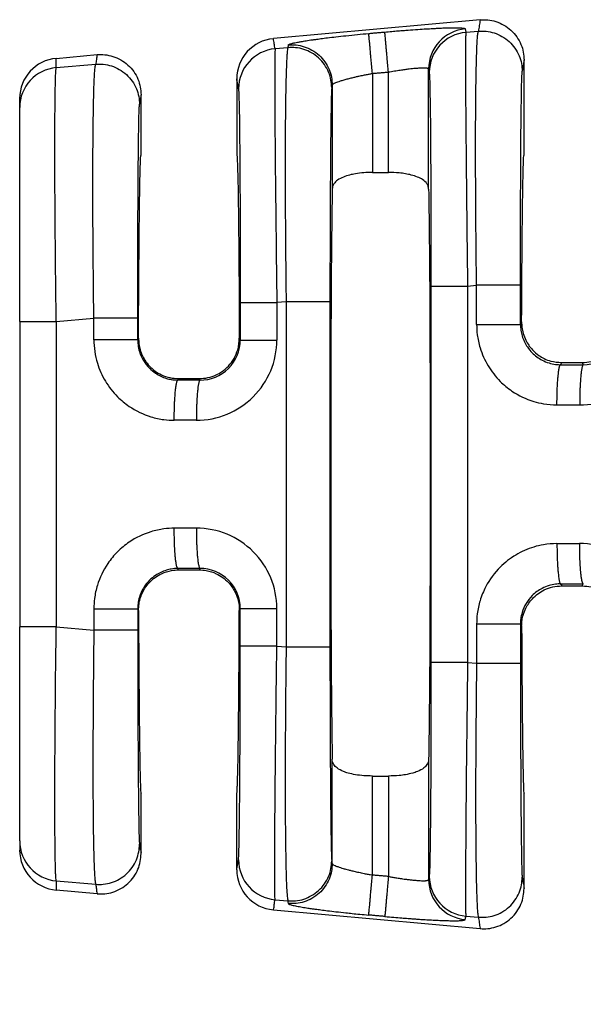
# Model space of a CAD drawing. Extents: x -157 to 74, y -20 to 159.
# Drawn here: x -24 to -15, y 34 to 49 of the extents above; entities that cross this region are included whole.
import ezdxf

# ---------------------------------------------------------------- set-up
doc = ezdxf.new("R2010")
doc.units = 0
doc.header["$LTSCALE"] = 0.1
doc.header["$MEASUREMENT"] = 0
doc.layers.get('0').update_dxf_attribs({"linetype": 'CONTINUOUS'})
doc.layers.get('DEFPOINTS').update_dxf_attribs({"linetype": 'CONTINUOUS'})
doc.layers.add('DIM', color=1, linetype='CONTINUOUS')
doc.dimstyles.new('ME10_DIM_3', dxfattribs={"dimtxt": 3.5, "dimasz": 3.5, "dimexe": 2, "dimexo": 0, "dimtad": 0, "dimtih": 1, "dimtoh": 1, "dimdsep": 46, "dimtxsty": 'Standard', "dimsah": 1, "dimcen": 0.09, "dimclrd": 7, "dimclre": 7, "dimclrt": 7, "dimadec": 0, "dimazin": 0, "dimtfac": 1, "dimtdec": 4, "dimtofl": 0, "dimtmove": 0, "dimatfit": 0, "dimfxl": 1, "dimtolj": 1, "dimtzin": 0, "dimarcsym": 0})

# ---------------------------------------------------------------- blocks, each defined once
blk = doc.blocks.new('*D33')
at = {"layer": 'DEFPOINTS', "color": 0, "transparency": 16777216}
for p in [(-23.855, 36.215), (48.844, 30.683), (48.844, 22.658)]:
    blk.add_point(p, dxfattribs=at)
at = {"layer": 'DIM', "lineweight": -2, "transparency": 16777216}
for p, q in [((-23.855, 32.715), (-23.855, 19.158)), ((48.844, 27.183), (48.844, 19.158)), ((-20.355, 22.658), (4.244, 22.658)), ((45.344, 22.658), (20.744, 22.658))]:
    blk.add_line(p, q, dxfattribs=at)
at = {"layer": 'DIM', "transparency": 16777216}
for points in [[(-20.355, 23.242), (-20.355, 22.075), (-23.855, 22.658)], [(45.344, 23.242), (45.344, 22.075), (48.844, 22.658)]]:
    blk.add_solid(points, dxfattribs=at)
at = {"layer": 'DIM', "transparency": 16777216, "insert": (12.494, 22.658), "char_height": 3.5, "attachment_point": 5, "rotation": 0.0001}
blk.add_mtext('\\A1;72.7', dxfattribs=at)

msp = doc.modelspace()

# ---------------------------------------------------------------- linework, layer by layer
at = {"color": 7, "linetype": 'Continuous'}
for p, q in [((-16.519, 49.298), (-19.814, 48.999)), ((-16.748, 49.1), (-16.548, 49.117)), ((-19.582, 48.855), (-19.787, 48.838)), ((-23.273, 48.684), (-22.621, 48.744)), ((-15.82, 47.143), (-15.82, 48.66)), ((-23.273, 48.538), (-22.645, 48.592)), ((-17.34, 46.599), (-17.34, 48.518)), ((-20.397, 48.36), (-20.397, 47.143)), ((-18.236, 48.445), (-18.236, 46.867)), ((-17.981, 46.867), (-17.981, 48.468)), ((-18.877, 48.261), (-18.877, 46.599)), ((-23.855, 47.901), (-23.855, 48.048)), ((-21.922, 47.143), (-21.922, 48.105)), ((-23.855, 44.492), (-23.855, 47.901)), ((-18.236, 46.867), (-17.981, 46.867)), ((-16.72, 45.056), (-16.577, 45.069)), ((-19.611, 44.807), (-19.759, 44.795)), ((-19.611, 44.807), (-19.611, 39.309)), ((-18.912, 44.807), (-18.912, 39.309)), ((-23.855, 44.492), (-23.855, 39.624)), ((-23.273, 44.492), (-22.674, 44.544)), ((-15.878, 44.446), (-15.859, 44.484)), ((-21.962, 44.227), (-21.975, 44.202)), ((-20.342, 44.197), (-20.357, 44.227)), ((-15.238, 43.803), (-15.221, 43.838)), ((-15.221, 43.838), (-14.894, 43.838)), ((-14.894, 43.838), (-14.876, 43.803)), ((-21.324, 43.582), (-21.335, 43.559)), ((-21.324, 43.582), (-20.995, 43.582)), ((-20.983, 43.558), (-20.995, 43.582)), ((-21.324, 40.534), (-21.335, 40.557)), ((-21.324, 40.534), (-20.995, 40.534)), ((-20.983, 40.558), (-20.995, 40.534)), ((-15.238, 40.312), (-15.221, 40.278)), ((-15.221, 40.278), (-14.894, 40.278)), ((-14.894, 40.278), (-14.876, 40.313)), ((-21.962, 39.889), (-21.975, 39.914)), ((-20.342, 39.919), (-20.357, 39.889)), ((-23.855, 36.215), (-23.855, 39.624)), ((-23.273, 39.624), (-22.674, 39.572)), ((-15.878, 39.67), (-15.859, 39.632)), ((-19.759, 39.321), (-19.611, 39.309)), ((-16.72, 39.06), (-16.577, 39.047)), ((-18.877, 35.854), (-18.877, 37.516)), ((-17.34, 37.516), (-17.34, 35.598)), ((-18.236, 37.249), (-17.981, 37.249)), ((-18.236, 35.671), (-18.236, 37.249)), ((-17.981, 37.249), (-17.981, 35.648)), ((-21.922, 36.011), (-21.922, 36.973)), ((-20.397, 35.756), (-20.397, 36.973)), ((-15.82, 35.456), (-15.82, 36.973)), ((-23.855, 36.215), (-23.855, 36.068)), ((-18.877, 35.854), (-18.884, 35.898)), ((-23.273, 35.578), (-22.645, 35.524)), ((-22.621, 35.372), (-23.273, 35.432)), ((-19.787, 35.278), (-19.582, 35.26)), ((-19.575, 35.217), (-19.582, 35.26)), ((-19.814, 35.117), (-16.519, 34.817)), ((-16.748, 35.016), (-16.548, 34.999))]:
    msp.add_line(p, q, dxfattribs=at)
for centre, radius, start, end in [((-16.7, 48.517), 0.64, 95.1716, 179.9393), ((-19.756, 48.36), 0.641, 95.2293, 180.0349), ((-16.69, 48.462), 0.64, 95.1715, 179.9392), ((-19.729, 48.2), 0.64, 95.1715, 179.9392), ((-23.216, 48.047), 0.64, 95.1514, 179.957), ((-23.216, 47.901), 0.639, 95.1442, 179.9642), ((-14.932, 44.442), 1.28, 269.8894, 359.9806), ((-14.874, 44.442), 0.639, 269.7737, 359.9728), ((-21.039, 44.198), 1.28, 269.8895, 359.9806), ((-20.981, 44.197), 0.639, 269.7737, 359.9728), ((-21.039, 39.918), 1.28, 0.0194, 90.1105), ((-14.932, 39.674), 1.28, 0.0194, 90.1105), ((-20.981, 39.918), 0.639, 0.0272, 90.2263), ((-23.216, 36.215), 0.639, 180.0358, 264.8557), ((-23.216, 36.069), 0.64, 180.043, 264.8486), ((-19.729, 35.916), 0.64, 180.0608, 264.8285), ((-19.756, 35.755), 0.641, 179.9651, 264.7707), ((-16.69, 35.654), 0.64, 180.0608, 264.8285), ((-16.7, 35.599), 0.64, 180.0607, 264.8284)]:
    msp.add_arc(centre, radius, start, end, dxfattribs=at)
for points in [[(-16.519, 49.298), (-16.526, 49.253), (-16.533, 49.207), (-16.541, 49.162), (-16.548, 49.117)], [(-16.519, 49.298), (-16.396, 49.298), (-16.268, 49.271), (-16.142, 49.216), (-16.029, 49.133), (-15.936, 49.027), (-15.87, 48.907), (-15.832, 48.782), (-15.82, 48.66)], [(-18.039, 49.105), (-17.927, 49.115), (-17.828, 49.123), (-17.741, 49.13), (-17.669, 49.136), (-17.511, 49.147), (-17.379, 49.155), (-17.273, 49.161), (-17.193, 49.165), (-17.138, 49.168), (-17.042, 49.171), (-16.965, 49.172), (-16.907, 49.172), (-16.864, 49.171), (-16.834, 49.17), (-16.816, 49.169), (-16.785, 49.166), (-16.765, 49.161), (-16.757, 49.155)], [(-16.757, 49.155), (-16.757, 49.153), (-16.757, 49.15), (-16.752, 49.125), (-16.748, 49.1)], [(-16.577, 45.069), (-16.581, 45.389), (-16.584, 45.678), (-16.586, 45.932), (-16.588, 46.148), (-16.59, 46.575), (-16.592, 46.946), (-16.592, 47.26), (-16.592, 47.516), (-16.591, 47.716), (-16.59, 47.857), (-16.588, 48.13), (-16.584, 48.354), (-16.581, 48.535), (-16.577, 48.677), (-16.574, 48.784), (-16.571, 48.861), (-16.569, 48.912), (-16.563, 49.003), (-16.558, 49.063), (-16.553, 49.099), (-16.548, 49.117)], [(-16.548, 49.117), (-16.426, 49.116), (-16.297, 49.09), (-16.172, 49.034), (-16.058, 48.952), (-15.966, 48.846), (-15.899, 48.727), (-15.861, 48.602), (-15.85, 48.48)], [(-19.787, 48.838), (-19.794, 48.878), (-19.801, 48.918), (-19.807, 48.958), (-19.814, 48.999)], [(-19.575, 48.899), (-19.566, 48.907), (-19.545, 48.915), (-19.519, 48.923), (-19.501, 48.927), (-19.472, 48.934), (-19.429, 48.943), (-19.37, 48.953), (-19.293, 48.966), (-19.195, 48.981), (-19.14, 48.988), (-19.059, 48.999), (-18.951, 49.013), (-18.818, 49.028), (-18.657, 49.046), (-18.476, 49.065), (-18.294, 49.082)], [(-18.294, 49.082), (-18.23, 49.088), (-18.166, 49.094), (-18.103, 49.099), (-18.039, 49.105)], [(-18.236, 48.445), (-18.246, 48.558), (-18.257, 48.673), (-18.264, 48.748), (-18.27, 48.819), (-18.276, 48.884), (-18.281, 48.941), (-18.286, 48.99), (-18.289, 49.028), (-18.292, 49.056), (-18.293, 49.074), (-18.294, 49.082)], [(-17.981, 48.468), (-17.991, 48.581), (-18.002, 48.696), (-18.008, 48.771), (-18.015, 48.842), (-18.021, 48.907), (-18.026, 48.965), (-18.03, 49.013), (-18.034, 49.051), (-18.036, 49.079), (-18.038, 49.097), (-18.039, 49.105)], [(-16.748, 49.1), (-16.751, 49.034), (-16.753, 48.896), (-16.753, 48.699), (-16.753, 48.473), (-16.752, 48.24), (-16.751, 48.023), (-16.75, 47.845), (-16.747, 47.506), (-16.744, 47.174), (-16.741, 46.859), (-16.738, 46.573), (-16.736, 46.329), (-16.733, 46.139), (-16.729, 45.727), (-16.724, 45.363), (-16.72, 45.056)], [(-19.787, 48.838), (-19.789, 48.794), (-19.791, 48.721), (-19.792, 48.634), (-19.792, 48.449), (-19.792, 48.21), (-19.791, 47.92), (-19.789, 47.583), (-19.785, 47.069), (-19.779, 46.496), (-19.772, 45.877), (-19.768, 45.466), (-19.763, 45.101), (-19.759, 44.795)], [(-19.582, 48.855), (-19.587, 48.838), (-19.592, 48.802), (-19.597, 48.742), (-19.603, 48.651), (-19.61, 48.453), (-19.616, 48.226), (-19.62, 47.992), (-19.623, 47.775), (-19.624, 47.596), (-19.626, 47.305), (-19.626, 47.017), (-19.626, 46.74), (-19.625, 46.481), (-19.624, 46.247), (-19.623, 46.046), (-19.622, 45.886), (-19.619, 45.576), (-19.617, 45.289), (-19.614, 45.032), (-19.611, 44.807)], [(-19.575, 48.899), (-19.577, 48.888), (-19.579, 48.877), (-19.581, 48.866), (-19.582, 48.855)], [(-18.884, 48.218), (-18.896, 48.34), (-18.934, 48.465), (-19, 48.585), (-19.093, 48.691), (-19.206, 48.773), (-19.331, 48.828), (-19.46, 48.855), (-19.582, 48.855)], [(-19.575, 48.899), (-19.453, 48.898), (-19.324, 48.871), (-19.199, 48.816), (-19.085, 48.734), (-18.993, 48.628), (-18.927, 48.508), (-18.889, 48.383), (-18.877, 48.261)], [(-23.273, 48.538), (-23.273, 48.574), (-23.273, 48.61), (-23.273, 48.647), (-23.273, 48.684)], [(-22.621, 48.744), (-22.627, 48.705), (-22.633, 48.667), (-22.639, 48.629), (-22.645, 48.592)], [(-22.621, 48.744), (-22.498, 48.743), (-22.37, 48.716), (-22.244, 48.661), (-22.131, 48.578), (-22.038, 48.473), (-21.972, 48.353), (-21.934, 48.227), (-21.922, 48.105)], [(-15.82, 48.66), (-15.828, 48.615), (-15.835, 48.57), (-15.842, 48.525), (-15.85, 48.48)], [(-23.273, 44.492), (-23.279, 44.932), (-23.283, 45.299), (-23.286, 45.579), (-23.29, 46.082), (-23.293, 46.503), (-23.294, 46.844), (-23.295, 47.103), (-23.295, 47.281), (-23.294, 47.592), (-23.293, 47.839), (-23.291, 48.03), (-23.289, 48.171), (-23.287, 48.269), (-23.286, 48.331), (-23.283, 48.419), (-23.279, 48.493), (-23.273, 48.538)], [(-22.674, 44.544), (-22.68, 45.086), (-22.685, 45.622), (-22.687, 45.858), (-22.688, 46.168), (-22.689, 46.53), (-22.689, 46.925), (-22.687, 47.332), (-22.685, 47.563), (-22.681, 47.845), (-22.675, 48.135), (-22.666, 48.387), (-22.657, 48.514), (-22.645, 48.592)], [(-22.645, 48.592), (-22.523, 48.591), (-22.394, 48.564), (-22.269, 48.509), (-22.156, 48.427), (-22.063, 48.321), (-21.997, 48.202), (-21.959, 48.076), (-21.947, 47.954)], [(-17.981, 48.468), (-17.885, 48.485), (-17.792, 48.499), (-17.715, 48.51), (-17.65, 48.518), (-17.598, 48.524), (-17.558, 48.528), (-17.531, 48.53), (-17.464, 48.534), (-17.41, 48.535), (-17.371, 48.532), (-17.352, 48.528), (-17.343, 48.523), (-17.34, 48.518)], [(-17.34, 48.518), (-17.34, 48.515), (-17.339, 48.513), (-17.335, 48.488), (-17.331, 48.462)], [(-20.37, 48.201), (-20.377, 48.241), (-20.383, 48.281), (-20.39, 48.32), (-20.397, 48.36)], [(-18.877, 48.261), (-18.874, 48.267), (-18.866, 48.275), (-18.85, 48.285), (-18.839, 48.291), (-18.819, 48.299), (-18.788, 48.311), (-18.745, 48.326), (-18.686, 48.343), (-18.621, 48.361), (-18.558, 48.377), (-18.5, 48.391), (-18.451, 48.402), (-18.413, 48.41), (-18.346, 48.424), (-18.286, 48.435), (-18.236, 48.445)], [(-18.236, 48.445), (-18.172, 48.451), (-18.108, 48.456), (-18.045, 48.462), (-17.981, 48.468)], [(-17.331, 48.462), (-17.328, 48.426), (-17.325, 48.364), (-17.323, 48.291), (-17.32, 48.135), (-17.316, 47.934), (-17.313, 47.69), (-17.311, 47.407), (-17.308, 46.975), (-17.305, 46.494), (-17.304, 45.973), (-17.303, 45.519), (-17.303, 45.056)], [(-15.878, 45.069), (-15.878, 45.529), (-15.877, 45.982), (-15.876, 46.341), (-15.874, 46.653), (-15.873, 46.917), (-15.872, 47.133), (-15.871, 47.3), (-15.87, 47.42), (-15.869, 47.542), (-15.867, 47.69), (-15.865, 47.851), (-15.863, 48.015), (-15.861, 48.171), (-15.858, 48.307), (-15.855, 48.384), (-15.853, 48.434), (-15.851, 48.465), (-15.85, 48.48)], [(-20.37, 48.201), (-20.366, 48.146), (-20.362, 48.029), (-20.358, 47.864), (-20.355, 47.674), (-20.353, 47.478), (-20.351, 47.295), (-20.35, 47.145), (-20.348, 46.861), (-20.346, 46.582), (-20.345, 46.317), (-20.344, 46.077), (-20.343, 45.872), (-20.343, 45.711), (-20.342, 45.258), (-20.342, 44.795)], [(-18.884, 48.218), (-18.888, 48.163), (-18.892, 48.046), (-18.895, 47.889), (-18.898, 47.687), (-18.901, 47.443), (-18.904, 47.158), (-18.905, 47.039), (-18.906, 46.871), (-18.907, 46.656), (-18.909, 46.392), (-18.91, 46.08), (-18.911, 45.72), (-18.912, 45.373), (-18.912, 45.066), (-18.912, 44.807)], [(-18.877, 48.261), (-18.879, 48.251), (-18.88, 48.24), (-18.882, 48.229), (-18.884, 48.218)], [(-21.922, 48.105), (-21.928, 48.067), (-21.934, 48.03), (-21.941, 47.992), (-21.947, 47.954)], [(-21.975, 44.544), (-21.975, 44.815), (-21.975, 45.059), (-21.974, 45.274), (-21.974, 45.457), (-21.974, 45.591), (-21.973, 45.76), (-21.972, 45.957), (-21.971, 46.175), (-21.97, 46.408), (-21.969, 46.65), (-21.967, 46.894), (-21.964, 47.179), (-21.961, 47.423), (-21.958, 47.625), (-21.955, 47.782), (-21.952, 47.859), (-21.95, 47.909), (-21.948, 47.94), (-21.947, 47.954)], [(-21.962, 44.227), (-21.961, 44.592), (-21.959, 44.939), (-21.957, 45.267), (-21.954, 45.574), (-21.952, 45.858), (-21.949, 46.118), (-21.946, 46.353), (-21.943, 46.559), (-21.94, 46.735), (-21.936, 46.881), (-21.933, 46.995), (-21.929, 47.077), (-21.926, 47.126), (-21.922, 47.143)], [(-20.397, 47.143), (-20.393, 47.126), (-20.39, 47.077), (-20.386, 46.995), (-20.383, 46.881), (-20.379, 46.735), (-20.376, 46.559), (-20.373, 46.353), (-20.37, 46.118), (-20.367, 45.858), (-20.365, 45.574), (-20.362, 45.267), (-20.36, 44.939), (-20.358, 44.592), (-20.357, 44.227)], [(-15.859, 44.484), (-15.857, 44.82), (-15.856, 45.139), (-15.853, 45.439), (-15.851, 45.719), (-15.848, 45.978), (-15.846, 46.215), (-15.843, 46.428), (-15.84, 46.615), (-15.837, 46.774), (-15.834, 46.906), (-15.83, 47.009), (-15.827, 47.083), (-15.824, 47.128), (-15.82, 47.143)], [(-18.236, 46.867), (-18.373, 46.862), (-18.507, 46.846), (-18.6, 46.826), (-18.699, 46.794), (-18.791, 46.745), (-18.85, 46.685), (-18.87, 46.643), (-18.877, 46.599)], [(-17.34, 46.599), (-17.346, 46.64), (-17.367, 46.685), (-17.437, 46.752), (-17.518, 46.794), (-17.617, 46.826), (-17.71, 46.846), (-17.808, 46.859), (-17.981, 46.867)], [(-18.877, 46.599), (-18.89, 45.472), (-18.898, 43.888), (-18.901, 42.058), (-18.898, 40.228), (-18.89, 38.644), (-18.877, 37.516)], [(-17.34, 46.599), (-17.327, 45.472), (-17.319, 43.888), (-17.316, 42.058), (-17.319, 40.228), (-17.327, 38.644), (-17.34, 37.516)], [(-17.303, 45.056), (-17.303, 43.557), (-17.303, 42.058), (-17.303, 40.559), (-17.303, 39.06)], [(-17.303, 45.056), (-17.285, 45.056), (-17.261, 45.056), (-17.207, 45.056), (-17.133, 45.056), (-17.042, 45.056), (-16.938, 45.056), (-16.829, 45.056), (-16.72, 45.056)], [(-16.72, 45.056), (-16.72, 43.557), (-16.72, 42.058), (-16.72, 40.559), (-16.72, 39.06)], [(-15.878, 45.069), (-15.899, 45.069), (-15.929, 45.069), (-15.996, 45.069), (-16.089, 45.069), (-16.202, 45.069), (-16.327, 45.069), (-16.391, 45.069), (-16.454, 45.069), (-16.517, 45.069), (-16.577, 45.069)], [(-16.577, 44.446), (-16.577, 44.493), (-16.577, 44.541), (-16.577, 44.805), (-16.577, 45.069)], [(-15.878, 44.446), (-15.878, 44.493), (-15.878, 44.541), (-15.878, 44.805), (-15.878, 45.069)], [(-20.342, 44.795), (-20.342, 44.645), (-20.342, 44.496), (-20.342, 44.346), (-20.342, 44.197)], [(-20.342, 44.795), (-20.324, 44.795), (-20.3, 44.795), (-20.246, 44.795), (-20.172, 44.795), (-20.081, 44.795), (-19.977, 44.795), (-19.868, 44.795), (-19.759, 44.795)], [(-19.759, 44.795), (-19.759, 44.645), (-19.759, 44.496), (-19.759, 44.346), (-19.759, 44.197)], [(-18.912, 44.807), (-18.933, 44.807), (-18.963, 44.807), (-19.03, 44.807), (-19.123, 44.807), (-19.236, 44.807), (-19.361, 44.807), (-19.425, 44.807), (-19.489, 44.807), (-19.551, 44.807), (-19.611, 44.807)], [(-23.855, 44.492), (-23.839, 44.492), (-23.815, 44.492), (-23.762, 44.492), (-23.688, 44.492), (-23.596, 44.492), (-23.492, 44.492), (-23.383, 44.492), (-23.273, 44.492)], [(-23.273, 44.492), (-23.273, 43.275), (-23.273, 42.058), (-23.273, 40.841), (-23.273, 39.624)], [(-21.975, 44.544), (-21.996, 44.544), (-22.026, 44.544), (-22.093, 44.544), (-22.186, 44.544), (-22.299, 44.544), (-22.424, 44.544), (-22.488, 44.544), (-22.551, 44.544), (-22.614, 44.544), (-22.674, 44.544)], [(-22.674, 44.202), (-22.674, 44.287), (-22.674, 44.373), (-22.674, 44.458), (-22.674, 44.544)], [(-21.975, 44.202), (-21.975, 44.287), (-21.975, 44.373), (-21.975, 44.458), (-21.975, 44.544)], [(-16.577, 44.446), (-16.566, 44.282), (-16.521, 44.073), (-16.393, 43.786), (-16.2, 43.538), (-16.014, 43.384), (-15.667, 43.218), (-15.508, 43.181), (-15.296, 43.163)], [(-16.577, 44.446), (-16.496, 44.446), (-16.412, 44.446), (-16.327, 44.446), (-16.242, 44.446), (-16.162, 44.446), (-16.089, 44.446), (-16.039, 44.446), (-15.996, 44.446), (-15.959, 44.446), (-15.929, 44.446), (-15.906, 44.446), (-15.891, 44.446), (-15.883, 44.446), (-15.878, 44.446)], [(-15.878, 44.446), (-15.871, 44.352), (-15.851, 44.261), (-15.767, 44.086), (-15.69, 43.992), (-15.534, 43.877), (-15.422, 43.831), (-15.319, 43.809), (-15.238, 43.803)], [(-15.859, 44.484), (-15.855, 44.403), (-15.834, 44.302), (-15.791, 44.192), (-15.688, 44.042), (-15.583, 43.951), (-15.498, 43.901), (-15.392, 43.861), (-15.221, 43.838)], [(-14.894, 43.838), (-14.752, 43.854), (-14.617, 43.901), (-14.532, 43.951), (-14.427, 44.042), (-14.339, 44.163), (-14.281, 44.302), (-14.262, 44.392), (-14.256, 44.484)], [(-22.674, 44.202), (-22.66, 44.014), (-22.618, 43.828), (-22.491, 43.541), (-22.297, 43.294), (-22.111, 43.14), (-21.764, 42.974), (-21.557, 42.929), (-21.393, 42.918)], [(-21.975, 44.202), (-21.996, 44.202), (-22.026, 44.202), (-22.093, 44.202), (-22.186, 44.202), (-22.299, 44.202), (-22.424, 44.202), (-22.551, 44.202), (-22.674, 44.202)], [(-21.975, 44.202), (-21.97, 44.12), (-21.948, 44.016), (-21.884, 43.872), (-21.787, 43.747), (-21.693, 43.67), (-21.519, 43.586), (-21.44, 43.568), (-21.335, 43.559)], [(-21.962, 44.227), (-21.956, 44.134), (-21.937, 44.043), (-21.86, 43.875), (-21.788, 43.782), (-21.698, 43.703), (-21.595, 43.642), (-21.463, 43.597), (-21.324, 43.582)], [(-20.995, 43.582), (-20.856, 43.597), (-20.724, 43.642), (-20.638, 43.692), (-20.531, 43.782), (-20.441, 43.904), (-20.382, 44.043), (-20.365, 44.122), (-20.357, 44.227)], [(-20.342, 44.197), (-20.324, 44.197), (-20.3, 44.197), (-20.246, 44.197), (-20.172, 44.197), (-20.081, 44.197), (-19.977, 44.197), (-19.868, 44.197), (-19.759, 44.197)], [(-15.296, 43.163), (-15.295, 43.278), (-15.292, 43.396), (-15.289, 43.473), (-15.284, 43.546), (-15.279, 43.612), (-15.274, 43.656), (-15.27, 43.695), (-15.265, 43.728), (-15.259, 43.755), (-15.253, 43.779), (-15.247, 43.794), (-15.244, 43.799), (-15.241, 43.802), (-15.239, 43.803), (-15.238, 43.803)], [(-15.238, 43.803), (-15.194, 43.803), (-15.149, 43.803), (-15.013, 43.803), (-14.876, 43.803)], [(-14.876, 43.803), (-14.877, 43.803), (-14.878, 43.802), (-14.882, 43.799), (-14.885, 43.794), (-14.889, 43.784), (-14.893, 43.771), (-14.898, 43.755), (-14.902, 43.734), (-14.906, 43.708), (-14.91, 43.68), (-14.914, 43.647), (-14.917, 43.611), (-14.921, 43.562), (-14.925, 43.51), (-14.928, 43.454), (-14.93, 43.396), (-14.932, 43.317), (-14.934, 43.239), (-14.934, 43.162)], [(-21.393, 42.918), (-21.392, 43.034), (-21.389, 43.152), (-21.386, 43.229), (-21.381, 43.301), (-21.376, 43.367), (-21.372, 43.412), (-21.367, 43.451), (-21.362, 43.484), (-21.357, 43.511), (-21.35, 43.534), (-21.344, 43.55), (-21.341, 43.555), (-21.338, 43.558), (-21.337, 43.558), (-21.335, 43.559)], [(-20.983, 43.558), (-21.071, 43.558), (-21.159, 43.559), (-21.247, 43.559), (-21.335, 43.559)], [(-20.983, 43.558), (-20.984, 43.558), (-20.985, 43.558), (-20.989, 43.554), (-20.992, 43.549), (-20.996, 43.54), (-21, 43.527), (-21.004, 43.51), (-21.009, 43.489), (-21.013, 43.464), (-21.017, 43.435), (-21.02, 43.403), (-21.024, 43.367), (-21.028, 43.318), (-21.031, 43.265), (-21.034, 43.209), (-21.037, 43.151), (-21.039, 43.073), (-21.041, 42.994), (-21.041, 42.918)], [(-15.296, 43.163), (-15.252, 43.163), (-15.207, 43.163), (-15.071, 43.162), (-14.934, 43.162)], [(-21.041, 42.918), (-21.129, 42.918), (-21.217, 42.918), (-21.305, 42.918), (-21.393, 42.918)], [(-21.393, 41.198), (-21.557, 41.187), (-21.764, 41.142), (-22.111, 40.976), (-22.297, 40.822), (-22.452, 40.635), (-22.618, 40.288), (-22.663, 40.079), (-22.674, 39.914)], [(-21.041, 41.198), (-21.173, 41.198), (-21.304, 41.198), (-21.349, 41.198), (-21.393, 41.198)], [(-21.335, 40.557), (-21.336, 40.557), (-21.337, 40.557), (-21.341, 40.561), (-21.344, 40.566), (-21.348, 40.576), (-21.353, 40.589), (-21.357, 40.605), (-21.361, 40.626), (-21.365, 40.651), (-21.369, 40.68), (-21.373, 40.713), (-21.376, 40.748), (-21.38, 40.797), (-21.384, 40.85), (-21.387, 40.906), (-21.389, 40.964), (-21.391, 41.043), (-21.393, 41.121), (-21.393, 41.198)], [(-21.041, 41.198), (-21.04, 41.083), (-21.037, 40.965), (-21.033, 40.888), (-21.029, 40.815), (-21.024, 40.749), (-21.019, 40.705), (-21.015, 40.666), (-21.01, 40.633), (-21.004, 40.606), (-20.998, 40.582), (-20.992, 40.567), (-20.989, 40.562), (-20.986, 40.558), (-20.984, 40.558), (-20.983, 40.558)], [(-15.296, 40.953), (-15.508, 40.935), (-15.667, 40.898), (-15.952, 40.771), (-16.2, 40.578), (-16.429, 40.267), (-16.521, 40.043), (-16.566, 39.834), (-16.577, 39.67)], [(-15.296, 40.953), (-15.252, 40.953), (-15.207, 40.953), (-15.071, 40.953), (-14.934, 40.954)], [(-15.296, 40.953), (-15.295, 40.838), (-15.292, 40.719), (-15.289, 40.643), (-15.284, 40.57), (-15.279, 40.504), (-15.274, 40.46), (-15.27, 40.421), (-15.265, 40.388), (-15.259, 40.361), (-15.253, 40.337), (-15.247, 40.322), (-15.244, 40.316), (-15.241, 40.313), (-15.239, 40.313), (-15.238, 40.312)], [(-14.876, 40.313), (-14.877, 40.313), (-14.878, 40.313), (-14.882, 40.317), (-14.885, 40.322), (-14.889, 40.332), (-14.893, 40.345), (-14.898, 40.361), (-14.902, 40.382), (-14.906, 40.407), (-14.91, 40.436), (-14.914, 40.469), (-14.917, 40.504), (-14.921, 40.553), (-14.925, 40.606), (-14.928, 40.662), (-14.93, 40.72), (-14.932, 40.799), (-14.934, 40.877), (-14.934, 40.954)], [(-21.335, 40.557), (-21.44, 40.548), (-21.519, 40.529), (-21.693, 40.446), (-21.787, 40.369), (-21.884, 40.244), (-21.948, 40.1), (-21.97, 39.996), (-21.975, 39.914)], [(-21.962, 39.889), (-21.954, 39.994), (-21.937, 40.073), (-21.86, 40.24), (-21.788, 40.334), (-21.698, 40.413), (-21.595, 40.473), (-21.435, 40.524), (-21.324, 40.534)], [(-20.983, 40.558), (-21.115, 40.557), (-21.246, 40.557), (-21.291, 40.557), (-21.335, 40.557)], [(-20.995, 40.534), (-20.884, 40.524), (-20.724, 40.473), (-20.621, 40.413), (-20.531, 40.334), (-20.426, 40.183), (-20.382, 40.073), (-20.361, 39.97), (-20.357, 39.889)], [(-15.238, 40.312), (-15.319, 40.307), (-15.422, 40.285), (-15.534, 40.239), (-15.69, 40.124), (-15.787, 39.999), (-15.851, 39.855), (-15.873, 39.751), (-15.878, 39.67)], [(-15.859, 39.632), (-15.851, 39.736), (-15.834, 39.814), (-15.791, 39.924), (-15.688, 40.074), (-15.6, 40.153), (-15.498, 40.215), (-15.363, 40.262), (-15.221, 40.278)], [(-15.238, 40.312), (-15.194, 40.312), (-15.149, 40.313), (-15.013, 40.313), (-14.876, 40.313)], [(-14.894, 40.278), (-14.752, 40.262), (-14.617, 40.215), (-14.515, 40.153), (-14.427, 40.074), (-14.323, 39.924), (-14.281, 39.814), (-14.26, 39.713), (-14.256, 39.632)], [(-22.674, 39.914), (-22.674, 39.867), (-22.674, 39.82), (-22.674, 39.696), (-22.674, 39.572)], [(-22.674, 39.914), (-22.551, 39.914), (-22.424, 39.914), (-22.299, 39.914), (-22.186, 39.914), (-22.093, 39.914), (-22.026, 39.914), (-21.996, 39.914), (-21.975, 39.914)], [(-21.975, 39.914), (-21.975, 39.867), (-21.975, 39.82), (-21.975, 39.696), (-21.975, 39.572)], [(-21.962, 39.889), (-21.961, 39.524), (-21.959, 39.176), (-21.957, 38.849), (-21.954, 38.542), (-21.952, 38.258), (-21.949, 37.998), (-21.946, 37.763), (-21.943, 37.557), (-21.94, 37.381), (-21.936, 37.235), (-21.933, 37.121), (-21.929, 37.039), (-21.926, 36.99), (-21.922, 36.973)], [(-20.397, 36.973), (-20.393, 36.99), (-20.39, 37.039), (-20.386, 37.121), (-20.383, 37.235), (-20.379, 37.381), (-20.376, 37.557), (-20.373, 37.763), (-20.37, 37.998), (-20.367, 38.258), (-20.365, 38.542), (-20.362, 38.849), (-20.36, 39.176), (-20.358, 39.524), (-20.357, 39.889)], [(-20.342, 39.321), (-20.342, 39.471), (-20.342, 39.62), (-20.342, 39.769), (-20.342, 39.919)], [(-20.342, 39.919), (-20.324, 39.919), (-20.3, 39.919), (-20.246, 39.919), (-20.172, 39.919), (-20.081, 39.919), (-19.977, 39.919), (-19.868, 39.919), (-19.759, 39.919)], [(-19.759, 39.321), (-19.759, 39.471), (-19.759, 39.62), (-19.759, 39.769), (-19.759, 39.919)], [(-23.273, 39.624), (-23.383, 39.624), (-23.492, 39.624), (-23.546, 39.624), (-23.596, 39.624), (-23.644, 39.624), (-23.688, 39.624), (-23.728, 39.624), (-23.762, 39.624), (-23.791, 39.624), (-23.815, 39.624), (-23.833, 39.624), (-23.846, 39.624), (-23.852, 39.624), (-23.855, 39.624)], [(-23.273, 35.578), (-23.279, 35.623), (-23.283, 35.697), (-23.286, 35.784), (-23.287, 35.846), (-23.289, 35.944), (-23.291, 36.085), (-23.293, 36.276), (-23.294, 36.524), (-23.295, 36.837), (-23.295, 37.012), (-23.294, 37.27), (-23.293, 37.61), (-23.29, 38.031), (-23.286, 38.535), (-23.282, 38.945), (-23.277, 39.311), (-23.273, 39.624)], [(-22.674, 39.572), (-22.677, 39.348), (-22.68, 39.09), (-22.682, 38.804), (-22.685, 38.493), (-22.686, 38.333), (-22.687, 38.133), (-22.688, 37.899), (-22.689, 37.64), (-22.689, 37.363), (-22.689, 37.075), (-22.687, 36.784), (-22.685, 36.511), (-22.682, 36.287), (-22.678, 36.106), (-22.675, 35.964), (-22.671, 35.857), (-22.668, 35.78), (-22.666, 35.728), (-22.66, 35.638), (-22.655, 35.578), (-22.65, 35.542), (-22.645, 35.524)], [(-21.975, 39.572), (-21.996, 39.572), (-22.026, 39.572), (-22.093, 39.572), (-22.186, 39.572), (-22.299, 39.572), (-22.424, 39.572), (-22.551, 39.572), (-22.674, 39.572)], [(-21.975, 39.572), (-21.975, 39.112), (-21.974, 38.659), (-21.973, 38.3), (-21.972, 37.988), (-21.97, 37.724), (-21.969, 37.508), (-21.968, 37.341), (-21.967, 37.221), (-21.964, 36.937), (-21.961, 36.692), (-21.958, 36.49), (-21.955, 36.334), (-21.951, 36.217), (-21.947, 36.161)], [(-16.577, 39.67), (-16.577, 39.514), (-16.577, 39.358), (-16.577, 39.203), (-16.577, 39.047)], [(-15.878, 39.67), (-15.899, 39.67), (-15.929, 39.67), (-15.996, 39.67), (-16.089, 39.67), (-16.202, 39.67), (-16.327, 39.67), (-16.454, 39.67), (-16.577, 39.67)], [(-15.878, 39.67), (-15.878, 39.514), (-15.878, 39.358), (-15.878, 39.203), (-15.878, 39.047)], [(-15.859, 39.632), (-15.857, 39.296), (-15.856, 38.977), (-15.853, 38.677), (-15.851, 38.396), (-15.848, 38.137), (-15.846, 37.901), (-15.843, 37.688), (-15.84, 37.501), (-15.837, 37.341), (-15.834, 37.21), (-15.83, 37.107), (-15.827, 37.033), (-15.824, 36.988), (-15.82, 36.973)], [(-20.37, 35.915), (-20.366, 35.97), (-20.362, 36.087), (-20.361, 36.139), (-20.359, 36.221), (-20.357, 36.34), (-20.355, 36.5), (-20.352, 36.709), (-20.35, 36.971), (-20.348, 37.255), (-20.346, 37.534), (-20.345, 37.799), (-20.344, 38.039), (-20.343, 38.244), (-20.343, 38.405), (-20.342, 38.754), (-20.342, 39.062), (-20.342, 39.321)], [(-19.759, 39.321), (-19.868, 39.321), (-19.977, 39.321), (-20.081, 39.321), (-20.172, 39.321), (-20.246, 39.321), (-20.3, 39.321), (-20.324, 39.321), (-20.342, 39.321)], [(-19.787, 35.278), (-19.789, 35.321), (-19.791, 35.394), (-19.792, 35.481), (-19.792, 35.667), (-19.792, 35.906), (-19.791, 36.196), (-19.789, 36.533), (-19.786, 36.939), (-19.782, 37.333), (-19.778, 37.694), (-19.775, 38.003), (-19.772, 38.239), (-19.769, 38.536), (-19.764, 38.899), (-19.759, 39.321)], [(-19.611, 39.309), (-19.617, 38.766), (-19.622, 38.23), (-19.625, 37.609), (-19.626, 37.035), (-19.624, 36.52), (-19.621, 36.207), (-19.617, 35.958), (-19.613, 35.766), (-19.609, 35.625), (-19.606, 35.527), (-19.603, 35.465), (-19.593, 35.327), (-19.582, 35.26)], [(-19.611, 39.309), (-19.488, 39.309), (-19.361, 39.309), (-19.236, 39.309), (-19.123, 39.309), (-19.03, 39.309), (-18.963, 39.309), (-18.933, 39.309), (-18.912, 39.309)], [(-18.912, 39.309), (-18.912, 38.848), (-18.911, 38.395), (-18.91, 38.036), (-18.909, 37.724), (-18.907, 37.46), (-18.906, 37.244), (-18.905, 37.077), (-18.904, 36.958), (-18.903, 36.835), (-18.901, 36.687), (-18.9, 36.526), (-18.897, 36.362), (-18.895, 36.206), (-18.892, 36.07), (-18.889, 35.993), (-18.887, 35.943), (-18.885, 35.912), (-18.884, 35.898)], [(-17.303, 39.06), (-17.303, 38.597), (-17.304, 38.143), (-17.305, 37.718), (-17.307, 37.362), (-17.308, 37.075), (-17.31, 36.858), (-17.311, 36.709), (-17.313, 36.447), (-17.316, 36.239), (-17.318, 36.078), (-17.32, 35.96), (-17.322, 35.877), (-17.323, 35.825), (-17.325, 35.752), (-17.328, 35.69), (-17.331, 35.653)], [(-16.72, 39.06), (-16.829, 39.06), (-16.938, 39.06), (-17.042, 39.06), (-17.133, 39.06), (-17.207, 39.06), (-17.261, 39.06), (-17.285, 39.06), (-17.303, 39.06)], [(-16.72, 39.06), (-16.727, 38.515), (-16.733, 37.977), (-16.735, 37.817), (-16.737, 37.617), (-16.74, 37.384), (-16.743, 37.125), (-16.745, 36.848), (-16.748, 36.561), (-16.75, 36.271), (-16.751, 36), (-16.753, 35.776), (-16.753, 35.596), (-16.753, 35.454), (-16.753, 35.347), (-16.753, 35.271), (-16.753, 35.22), (-16.752, 35.129), (-16.751, 35.07), (-16.749, 35.034), (-16.748, 35.016)], [(-16.577, 39.047), (-16.582, 38.627), (-16.585, 38.265), (-16.588, 37.968), (-16.591, 37.462), (-16.592, 37.037), (-16.592, 36.695), (-16.591, 36.436), (-16.59, 36.259), (-16.586, 35.891), (-16.582, 35.613), (-16.577, 35.415), (-16.572, 35.282), (-16.569, 35.203), (-16.56, 35.077), (-16.548, 34.999)], [(-16.577, 39.047), (-16.454, 39.047), (-16.327, 39.047), (-16.202, 39.047), (-16.089, 39.047), (-15.996, 39.047), (-15.929, 39.047), (-15.899, 39.047), (-15.878, 39.047)], [(-15.878, 39.047), (-15.878, 38.586), (-15.877, 38.134), (-15.876, 37.774), (-15.874, 37.463), (-15.873, 37.199), (-15.872, 36.983), (-15.871, 36.816), (-15.87, 36.696), (-15.868, 36.546), (-15.866, 36.362), (-15.864, 36.166), (-15.861, 35.975), (-15.858, 35.809), (-15.854, 35.692), (-15.85, 35.636)], [(-18.236, 37.249), (-18.373, 37.254), (-18.507, 37.27), (-18.624, 37.296), (-18.699, 37.321), (-18.8, 37.378), (-18.85, 37.431), (-18.871, 37.476), (-18.877, 37.516)], [(-17.34, 37.516), (-17.349, 37.468), (-17.367, 37.431), (-17.417, 37.378), (-17.518, 37.321), (-17.593, 37.296), (-17.71, 37.27), (-17.808, 37.257), (-17.981, 37.249)], [(-22.645, 35.524), (-22.523, 35.525), (-22.394, 35.551), (-22.269, 35.607), (-22.156, 35.689), (-22.063, 35.794), (-21.997, 35.914), (-21.959, 36.039), (-21.947, 36.161)], [(-21.947, 36.161), (-21.935, 36.089), (-21.923, 36.016), (-21.923, 36.013), (-21.922, 36.011)], [(-22.621, 35.372), (-22.498, 35.373), (-22.37, 35.399), (-22.244, 35.455), (-22.131, 35.537), (-22.038, 35.643), (-21.972, 35.763), (-21.934, 35.889), (-21.922, 36.011)], [(-20.397, 35.756), (-20.396, 35.758), (-20.396, 35.76), (-20.383, 35.838), (-20.37, 35.915)], [(-19.582, 35.26), (-19.46, 35.261), (-19.331, 35.288), (-19.206, 35.343), (-19.093, 35.425), (-19, 35.531), (-18.934, 35.65), (-18.896, 35.776), (-18.884, 35.898)], [(-18.877, 35.854), (-18.889, 35.732), (-18.927, 35.607), (-18.993, 35.487), (-19.085, 35.382), (-19.199, 35.3), (-19.324, 35.244), (-19.453, 35.218), (-19.575, 35.217)], [(-18.877, 35.854), (-18.874, 35.849), (-18.866, 35.841), (-18.85, 35.831), (-18.812, 35.814), (-18.767, 35.797), (-18.722, 35.783), (-18.687, 35.772), (-18.659, 35.765), (-18.618, 35.754), (-18.564, 35.74), (-18.495, 35.724), (-18.413, 35.706), (-18.365, 35.696), (-18.305, 35.684), (-18.236, 35.671)], [(-18.294, 35.034), (-18.293, 35.042), (-18.292, 35.06), (-18.289, 35.088), (-18.286, 35.126), (-18.281, 35.174), (-18.276, 35.232), (-18.27, 35.297), (-18.264, 35.368), (-18.257, 35.443), (-18.246, 35.558), (-18.236, 35.671)], [(-17.981, 35.648), (-18.045, 35.654), (-18.108, 35.66), (-18.172, 35.665), (-18.236, 35.671)], [(-17.981, 35.648), (-17.991, 35.535), (-18.002, 35.42), (-18.008, 35.345), (-18.015, 35.274), (-18.021, 35.209), (-18.026, 35.151), (-18.03, 35.103), (-18.034, 35.065), (-18.036, 35.037), (-18.038, 35.019), (-18.039, 35.011)], [(-17.981, 35.648), (-17.928, 35.639), (-17.865, 35.628), (-17.792, 35.617), (-17.755, 35.611), (-17.708, 35.605), (-17.652, 35.598), (-17.592, 35.591), (-17.531, 35.586), (-17.475, 35.582), (-17.433, 35.581), (-17.403, 35.581), (-17.383, 35.582), (-17.371, 35.584), (-17.352, 35.588), (-17.343, 35.593), (-17.34, 35.598)], [(-17.34, 35.598), (-17.34, 35.601), (-17.339, 35.603), (-17.335, 35.628), (-17.331, 35.653)], [(-16.548, 34.999), (-16.426, 35), (-16.297, 35.026), (-16.172, 35.081), (-16.058, 35.164), (-15.966, 35.269), (-15.899, 35.389), (-15.861, 35.514), (-15.85, 35.636)], [(-15.85, 35.636), (-15.835, 35.549), (-15.821, 35.461), (-15.821, 35.459), (-15.82, 35.456)], [(-23.273, 35.578), (-23.273, 35.542), (-23.273, 35.505), (-23.273, 35.469), (-23.273, 35.432)], [(-22.645, 35.524), (-22.634, 35.451), (-22.622, 35.379), (-22.621, 35.376), (-22.621, 35.372)], [(-16.519, 34.817), (-16.396, 34.818), (-16.268, 34.845), (-16.142, 34.9), (-16.029, 34.983), (-15.936, 35.088), (-15.87, 35.209), (-15.832, 35.334), (-15.82, 35.456)], [(-19.814, 35.117), (-19.814, 35.12), (-19.813, 35.123), (-19.8, 35.201), (-19.787, 35.278)], [(-19.575, 35.217), (-19.566, 35.209), (-19.545, 35.201), (-19.519, 35.193), (-19.443, 35.176), (-19.354, 35.16), (-19.266, 35.146), (-19.195, 35.135), (-19.14, 35.128), (-19.059, 35.117), (-18.952, 35.103), (-18.818, 35.087), (-18.657, 35.07), (-18.559, 35.059), (-18.437, 35.047), (-18.294, 35.034)], [(-18.039, 35.011), (-18.103, 35.017), (-18.166, 35.022), (-18.23, 35.028), (-18.294, 35.034)], [(-18.039, 35.011), (-17.894, 34.998), (-17.769, 34.988), (-17.669, 34.98), (-17.609, 34.976), (-17.533, 34.97), (-17.444, 34.964), (-17.346, 34.958), (-17.243, 34.953), (-17.138, 34.948), (-17.042, 34.945), (-16.965, 34.944), (-16.907, 34.944), (-16.864, 34.944), (-16.834, 34.946), (-16.816, 34.947), (-16.784, 34.95), (-16.765, 34.955), (-16.757, 34.961)], [(-16.757, 34.961), (-16.757, 34.963), (-16.757, 34.966), (-16.752, 34.991), (-16.748, 35.016)], [(-16.548, 34.999), (-16.534, 34.912), (-16.52, 34.824), (-16.519, 34.821), (-16.519, 34.817)]]:
    msp.add_spline(points, degree=3, dxfattribs=at)

# ---------------------------------------------------------------- dimensions: what is measured, and where the dimension line sits
at = {"layer": 'DIM'}
dim = msp.add_linear_dim(base=(48.844, 22.658), p1=(-23.855, 36.215), p2=(48.844, 30.683), dimstyle='ME10_DIM_3', override={"dimexe": 3.5, "dimexo": 3.5, "dimgap": 3, "dimclrd": 256, "dimclre": 256, "dimclrt": 256}, dxfattribs=at)
dim.commit()
dim.dimension.update_dxf_attribs({"geometry": '*D33', "text_midpoint": (12.494, 22.658), "text_rotation": 0.0001})

doc.saveas('drawing.dxf')
